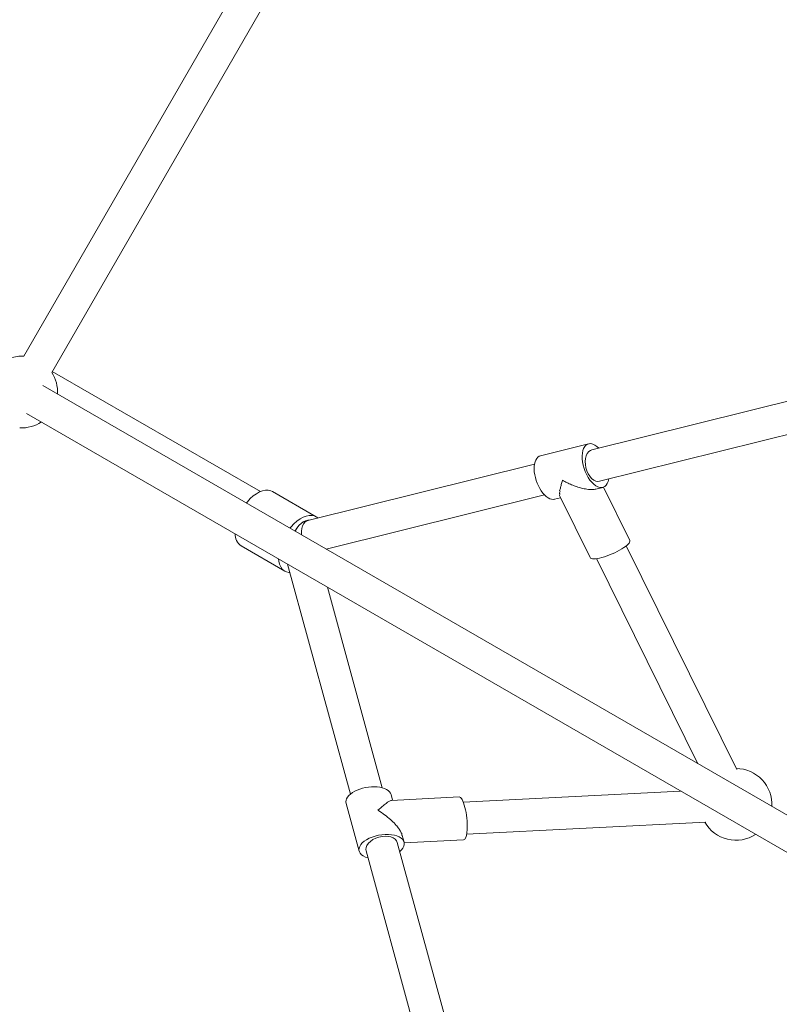
# Model space of a CAD drawing. Units: millimetres. Extents: x -4098 to 4767, y -4098 to 4098.
# Drawn here: x -1918 to -1494, y 765 to 1315 of the extents above; entities that cross this region are included whole.
import ezdxf

# ---------------------------------------------------------------- set-up
doc = ezdxf.new("R2010")
doc.units = ezdxf.units.MM
doc.header["$MEASUREMENT"] = 0
doc.linetypes.add('GESTRICHELT_2', pattern=[1650, 1200, -450])
doc.layers.add('LINARIUM_Nr_Pióra__7', color=7, linetype='Continuous', lineweight=0)
doc.layers.add('LINARIUM_WYMIAR_Nr_Pióra__1', color=1, linetype='Continuous', lineweight=0)

msp = doc.modelspace()

# ---------------------------------------------------------------- linework, layer by layer
at = {"layer": 'LINARIUM_Nr_Pióra__7', "linetype": 'Continuous'}
for p, q in [((-1685.59, 1525.86), (-1915.98, 1126.81)), ((-1900.39, 1117.81), (-1670, 1516.86)), ((-1172.12, 1180.79), (-1599.05, 1074.54)), ((-1594.7, 1057.07), (-1167.77, 1163.32)), ((-1783.93, 1051.28), (-1900.08, 1118.34)), ((-1263.56, 739.91), (-1905.41, 1110.48)), ((-1914.41, 1094.9), (-1272.56, 724.32)), ((-1600.82, 1077.96), (-1627.61, 1071.29)), ((-1601.52, 1072.59), (-1602.12, 1071.31)), ((-1600.72, 1073.59), (-1601.52, 1072.59)), ((-1599.77, 1074.27), (-1600.72, 1073.59)), ((-1599.05, 1074.54), (-1599.77, 1074.27)), ((-1630.97, 1066.59), (-1757.48, 1035.11)), ((-1602.51, 1069.81), (-1602.67, 1068.14)), ((-1602.67, 1068.14), (-1602.59, 1066.38)), ((-1602.59, 1066.38), (-1602.28, 1064.59)), ((-1602.12, 1071.31), (-1602.51, 1069.81)), ((-1602.28, 1064.59), (-1601.74, 1062.85)), ((-1601.74, 1062.85), (-1601.01, 1061.24)), ((-1601.01, 1061.24), (-1600.11, 1059.81)), ((-1600.11, 1059.81), (-1599.08, 1058.62)), ((-1599.08, 1058.62), (-1597.95, 1057.74)), ((-1597.95, 1057.74), (-1596.78, 1057.18)), ((-1596.78, 1057.18), (-1595.62, 1056.97)), ((-1595.62, 1056.97), (-1594.7, 1057.07)), ((-1787.88, 1048.88), (-1786.14, 1050.11)), ((-1786.14, 1050.11), (-1784.4, 1051.07)), ((-1784.4, 1051.07), (-1782.7, 1051.71)), ((-1782.7, 1051.71), (-1781.05, 1052.05)), ((-1781.05, 1052.05), (-1779.51, 1052.06)), ((-1779.51, 1052.06), (-1778.09, 1051.74)), ((-1778.09, 1051.74), (-1777.17, 1051.31)), ((-1752.81, 1037.25), (-1777.17, 1051.31)), ((-1596.8, 1052.69), (-1592.93, 1053.65)), ((-1577.83, 1024), (-1592.54, 1053.78)), ((-1791.82, 1044.9), (-1791.2, 1045.66)), ((-1791.2, 1045.66), (-1789.57, 1047.38)), ((-1789.57, 1047.38), (-1787.88, 1048.88)), ((-1747.18, 1019.13), (-1625.4, 1049.43)), ((-1619.72, 1046.99), (-1616.46, 1047.8)), ((-1616.74, 1048.36), (-1600, 1014.46)), ((-1766.84, 1031.59), (-1765.22, 1033.32)), ((-1765.22, 1033.32), (-1763.52, 1034.81)), ((-1763.52, 1034.81), (-1761.79, 1036.05)), ((-1762.48, 1032.28), (-1761.27, 1033.45)), ((-1761.06, 1033.62), (-1762.28, 1032.49)), ((-1761.79, 1036.05), (-1760.05, 1037)), ((-1761.27, 1033.45), (-1760, 1034.36)), ((-1759.79, 1034.48), (-1761.06, 1033.62)), ((-1759.77, 1033.42), (-1760.42, 1032.21)), ((-1760.05, 1037), (-1758.34, 1037.65)), ((-1760, 1034.36), (-1758.74, 1034.97)), ((-1758.53, 1035.04), (-1759.79, 1034.48)), ((-1758.93, 1034.35), (-1759.77, 1033.42)), ((-1757.95, 1034.96), (-1758.93, 1034.35)), ((-1758.74, 1034.97), (-1757.53, 1035.26)), ((-1757.33, 1035.28), (-1758.53, 1035.04)), ((-1758.34, 1037.65), (-1756.7, 1037.99)), ((-1757.48, 1035.11), (-1757.95, 1034.96)), ((-1757.53, 1035.26), (-1756.82, 1035.27)), ((-1757.34, 1035.14), (-1757.48, 1035.11)), ((-1756.82, 1035.27), (-1757.33, 1035.28)), ((-1756.7, 1037.99), (-1755.15, 1037.99)), ((-1755.15, 1037.99), (-1753.74, 1037.68)), ((-1753.74, 1037.68), (-1752.48, 1037.05)), ((-1752.48, 1037.05), (-1751.82, 1036.52)), ((-1767.47, 1030.84), (-1766.84, 1031.59)), ((-1764.41, 1029.62), (-1764.64, 1029.21)), ((-1764.64, 1029.21), (-1764.56, 1029.36)), ((-1764.56, 1029.36), (-1763.59, 1030.89)), ((-1763.42, 1031.14), (-1764.41, 1029.62)), ((-1763.59, 1030.89), (-1762.48, 1032.28)), ((-1762.28, 1032.49), (-1763.42, 1031.14)), ((-1760.86, 1030.75), (-1761.07, 1029.12)), ((-1761.07, 1029.12), (-1761.05, 1027.37)), ((-1760.42, 1032.21), (-1760.86, 1030.75)), ((-1761.05, 1027.37), (-1761.03, 1027.12)), ((-1794.67, 1021), (-1770.31, 1006.94)), ((-1518.1, 896.16), (-1579.76, 1021.01)), ((-1773.61, 1012.5), (-1773.74, 1013.68)), ((-1773.21, 1010.79), (-1773.61, 1012.5)), ((-1596.31, 1013.89), (-1539.76, 899.37)), ((-1772.57, 1009.3), (-1773.21, 1010.79)), ((-1771.71, 1008.08), (-1772.57, 1009.3)), ((-1770.64, 1007.15), (-1771.71, 1008.08)), ((-1769.38, 1006.52), (-1770.64, 1007.15)), ((-1767.97, 1006.2), (-1769.38, 1006.52)), ((-1768.94, 1010.91), (-1768.59, 1010.26)), ((-1768.73, 1010.79), (-1733.64, 882.48)), ((-1767.47, 1006.17), (-1767.97, 1006.2)), ((-1715.94, 886.01), (-1746.57, 997.99)), ((-1710.15, 879), (-1711.03, 882.25)), ((-1673.02, 880.9), (-1710.78, 878.97)), ((-1549.41, 884.16), (-1670.71, 877.96)), ((-1736.09, 877.25), (-1728.81, 850.63)), ((-1668.84, 860.04), (-1535.28, 866.86)), ((-1719.55, 857.83), (-1721.13, 857.04)), ((-1717.84, 858.43), (-1719.55, 857.83)), ((-1716.07, 858.81), (-1717.84, 858.43)), ((-1714.3, 858.96), (-1716.07, 858.81)), ((-1712.61, 858.87), (-1714.3, 858.96)), ((-1711.08, 858.55), (-1712.61, 858.87)), ((-1709.75, 858), (-1711.08, 858.55)), ((-1708.7, 857.25), (-1709.75, 858)), ((-1707.95, 856.34), (-1708.7, 857.25)), ((-1703.75, 855.62), (-1704.8, 859.44)), ((-1724.95, 852.68), (-1725.08, 851.52)), ((-1724.46, 853.86), (-1724.95, 852.68)), ((-1723.63, 855.01), (-1724.46, 853.86)), ((-1722.51, 856.09), (-1723.63, 855.01)), ((-1721.13, 857.04), (-1722.51, 856.09)), ((-1707.6, 855.5), (-1707.95, 856.34)), ((-1591.1, 429.59), (-1707.6, 855.5)), ((-1703.66, 855.21), (-1670.52, 856.9)), ((-1725.08, 851.52), (-1724.96, 850.75)), ((-1724.96, 850.75), (-1608.46, 424.84))]:
    msp.add_line(p, q, dxfattribs=at)
for centre, radius, start, end in [((-1917.11, 1106.85), 20, 86.7437, 213.2563), ((-1917.11, 1106.85), 20, 356.7437, 33.2563), ((-1917.11, 1106.85), 20, 266.7437, 303.2563), ((-1790.13, 1027.56), 7.97, 178.6913, 235.2713), ((-1518.54, 876.73), 20, 356.7437, 89.5399), ((-1518.54, 876.73), 20, 209.6688, 303.2563)]:
    msp.add_arc(centre, radius, start, end, dxfattribs=at)
for centre, major_axis, ratio, start_param, end_param in [((-1596.88, 1065.81), (4.25, -12.06), 0.513246, 2.305958, 7.020987), ((-1623.66, 1059.14), (4.25, -12.06), 0.513246, 3.093532, 6.236311), ((-1588.91, 1019.23), (-11.1, -4.73), 0.24735, 0.011472, 3.153171), ((-1723.56, 879.75), (-12.6, -2.18), 0.513391, 3.188708, 6.332041), ((-1671.77, 868.9), (1.29, -12), 0.248574, 6.270691, 9.413665), ((-1716.28, 853.12), (-12.6, -2.18), 0.513391, 2.404236, 7.118872)]:
    msp.add_ellipse(centre, major_axis=major_axis, ratio=ratio, start_param=start_param, end_param=end_param, dxfattribs=at)
for points, knots in [([(-1615.33, 1057.6), (-1615.32, 1057.6), (-1615.33, 1057.58), (-1615.33, 1057.58), (-1615.58, 1056.78), (-1615.82, 1056.01), (-1616.02, 1055.27), (-1616.22, 1054.53), (-1616.39, 1053.83), (-1616.53, 1053.15), (-1616.65, 1052.63), (-1617.29, 1051.64), (-1616.81, 1051.64), (-1616.33, 1051.64), (-1617.38, 1050.3), (-1616.96, 1050.3), (-1616.54, 1050.3), (-1617.27, 1049.17), (-1616.94, 1049.17), (-1616.63, 1049.17), (-1616.99, 1048.36), (-1616.73, 1048.36)], [0, 0, 0, 0, 1, 1, 1, 2, 2, 2, 3, 3, 3, 4, 4, 4, 5, 5, 5, 6, 6, 6, 7, 7, 7, 7]), ([(-1596.81, 1052.74), (-1596.35, 1052.74), (-1597.72, 1052.53), (-1598.2, 1052.48), (-1598.75, 1052.42), (-1599.34, 1052.43), (-1599.93, 1052.46), (-1600.54, 1052.49), (-1601.15, 1052.55), (-1601.77, 1052.64), (-1602.73, 1052.77), (-1603.7, 1052.97), (-1604.66, 1053.22), (-1605.62, 1053.46), (-1606.57, 1053.75), (-1607.51, 1054.07), (-1608.45, 1054.39), (-1609.37, 1054.74), (-1610.28, 1055.12), (-1611.15, 1055.49), (-1612, 1055.87), (-1612.84, 1056.28), (-1613.68, 1056.69), (-1614.5, 1057.13), (-1615.31, 1057.58), (-1615.31, 1057.59), (-1615.34, 1057.59), (-1615.33, 1057.59)], [0, 0, 0, 0, 1, 1, 1, 2, 2, 2, 3, 3, 3, 4, 4, 4, 5, 5, 5, 6, 6, 6, 7, 7, 7, 8, 8, 8, 9, 9, 9, 9]), ([(-1710.78, 878.93), (-1710.65, 878.93), (-1711.36, 878.88), (-1711.2, 878.88), (-1710.9, 878.88), (-1711.85, 878.64), (-1712.22, 878.42), (-1712.72, 878.12), (-1713.26, 877.75), (-1713.82, 877.3), (-1714.48, 876.79), (-1715.17, 876.17), (-1715.89, 875.49), (-1716.61, 874.81), (-1719.21, 873.25), (-1718.11, 873.25), (-1718.1, 873.25), (-1718.13, 873.23), (-1718.12, 873.23)], [0, 0, 0, 0, 1, 1, 1, 2, 2, 2, 3, 3, 3, 4, 4, 4, 5, 5, 5, 6, 6, 6, 6]), ([(-1718.12, 873.23), (-1718.11, 873.23), (-1718.11, 873.22), (-1718.1, 873.22), (-1716.93, 872.51), (-1715.77, 871.73), (-1714.64, 870.9), (-1713.51, 870.07), (-1712.4, 869.18), (-1711.34, 868.24), (-1710.43, 867.43), (-1709.56, 866.57), (-1708.73, 865.67), (-1708.13, 865.01), (-1707.55, 864.33), (-1707.03, 863.63), (-1706.63, 863.08), (-1706.25, 862.53), (-1705.92, 861.96)], [0, 0, 0, 0, 1, 1, 1, 2, 2, 2, 3, 3, 3, 4, 4, 4, 5, 5, 5, 6, 6, 6, 6]), ([(-1705.92, 861.96), (-1705.4, 861.96), (-1705.71, 860.62), (-1705.22, 860.62), (-1704.79, 860.62), (-1705.22, 859.44), (-1704.81, 859.44)], [0, 0, 0, 0, 1, 1, 1, 2, 2, 2, 2])]:
    msp.add_open_spline(points, degree=3, knots=knots, dxfattribs=at)
at = {"layer": 'LINARIUM_WYMIAR_Nr_Pióra__1', "linetype": 'GESTRICHELT_2'}
msp.add_circle((0, 0), 4098.37, dxfattribs=at)

doc.saveas('drawing.dxf')
